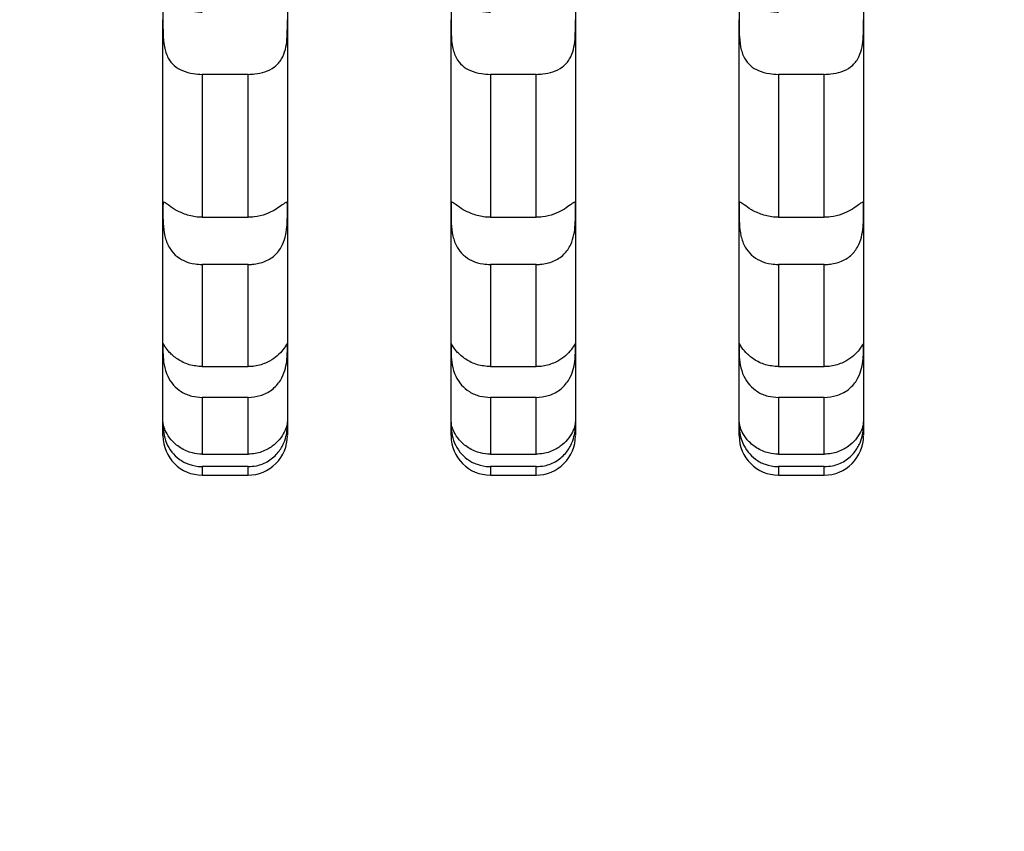
# Model space of a CAD drawing. Units: millimetres. Extents: x -4229 to 10621, y -5675 to 4825.
# Drawn here: x 395 to 545, y -171 to -47 of the extents above; entities that cross this region are included whole.
import ezdxf

# ---------------------------------------------------------------- set-up
doc = ezdxf.new("R2010")
doc.units = ezdxf.units.MM
doc.layers.add('HERNI_PRVEK', color=4, linetype='Continuous')
doc.layers.add('koty1', color=7, linetype='Continuous')
doc.styles.add('arial', font='arial.ttf')
doc.dimstyles.new('_KOTY_50', dxfattribs={"dimtxt": 150, "dimasz": 75, "dimexe": 50, "dimexo": 50, "dimgap": 50, "dimtad": 1, "dimdec": 0, "dimrnd": 10, "dimdsep": 46, "dimtxsty": 'arial', "dimblk": 'ARCHTICK', "dimcen": -1.5, "dimclrt": 2, "dimadec": 0, "dimazin": 0, "dimtfac": 0.63, "dimtdec": 0, "dimtix": 1, "dimtmove": 2, "dimatfit": 3, "dimldrblk": 'KOTA', "dimfxl": 0, "dimtolj": 1, "dimtzin": 0, "dimarcsym": 0})

# ---------------------------------------------------------------- blocks, each defined once
blk = doc.blocks.new('_ArchTick')
at = {"color": 0, "linetype": 'ByBlock', "const_width": 0.15}
blk.add_lwpolyline([(-0.5, -0.5), (0.5, 0.5)], dxfattribs=at)
blk = doc.blocks.new('*D5')
at = {"layer": 'Defpoints', "color": 0}
for p in [(1600, 10.83), (0, 0), (1600, -2454.73)]:
    blk.add_point(p, dxfattribs=at)
at = {"layer": 'koty1', "color": 0, "lineweight": -2}
for p, q in [((0, -2054.73), (0, -2504.73)), ((1600, -2054.73), (1600, -2504.73)), ((0, -2454.73), (1600, -2454.73))]:
    blk.add_line(p, q, dxfattribs=at)
at = {"layer": 'koty1', "color": 0, "lineweight": -2, "xscale": 75, "yscale": 75, "zscale": 75, "rotation": 180}
blk.add_blockref('_ArchTick', (0, -2454.73), dxfattribs=at)
at = {"layer": 'koty1', "color": 0, "lineweight": -2, "xscale": 75, "yscale": 75, "zscale": 75}
blk.add_blockref('_ArchTick', (1600, -2454.73), dxfattribs=at)
at = {"layer": 'koty1', "color": 2, "insert": (800, -2328.14), "char_height": 150, "attachment_point": 5, "style": 'arial'}
blk.add_mtext('\\A1;1600', dxfattribs=at)
blk = doc.blocks.new('KOTA')
for p, q in [((-75, -75), (75, 75)), ((0, 75), (0, -75)), ((-75, 0), (75, 0))]:
    blk.add_line(p, q)
blk = doc.blocks.new('*D10')
at = {"layer": 'Defpoints', "color": 0}
for p in [(-1500, -0.62), (3100, -0.62), (3100, -2732.53)]:
    blk.add_point(p, dxfattribs=at)
at = {"layer": 'koty1', "color": 0, "lineweight": -2}
for p, q in [((-1500, -2332.53), (-1500, -2782.53)), ((3100, -2332.53), (3100, -2782.53)), ((-1500, -2732.53), (3100, -2732.53))]:
    blk.add_line(p, q, dxfattribs=at)
at = {"layer": 'koty1', "color": 0, "lineweight": -2, "xscale": 75, "yscale": 75, "zscale": 75, "rotation": 180}
blk.add_blockref('_ArchTick', (-1500, -2732.53), dxfattribs=at)
at = {"layer": 'koty1', "color": 0, "lineweight": -2, "xscale": 75, "yscale": 75, "zscale": 75}
blk.add_blockref('_ArchTick', (3100, -2732.53), dxfattribs=at)
at = {"layer": 'koty1', "color": 2, "insert": (800, -2605.94), "char_height": 150, "attachment_point": 5, "style": 'arial'}
blk.add_mtext('\\A1;4600', dxfattribs=at)

msp = doc.modelspace()

# ---------------------------------------------------------------- linework, layer by layer
at = {"layer": 'HERNI_PRVEK', "ltscale": 200}
for p, q in [((435.5, -46.68), (435.5, -46.68)), ((479.5, -46.68), (479.5, -46.68)), ((523.5, -46.68), (523.5, -46.68)), ((429.5, -55.03), (422.5, -55.03)), ((473.5, -55.03), (466.5, -55.03)), ((517.5, -55.03), (510.5, -55.03)), ((435.5, -75.77), (435.5, -75.77)), ((479.5, -75.77), (479.5, -75.77)), ((523.5, -75.77), (523.5, -75.77)), ((422.5, -76.87), (429.5, -76.87)), ((466.5, -76.87), (473.5, -76.87)), ((510.5, -76.87), (517.5, -76.87)), ((429.5, -84.09), (422.5, -84.09)), ((473.5, -84.09), (466.5, -84.09)), ((517.5, -84.09), (510.5, -84.09)), ((416.51, -96.17), (416.5, -96.62)), ((460.51, -96.17), (460.5, -96.62)), ((504.51, -96.17), (504.5, -96.62)), ((435.5, -96.62), (435.5, -96.62)), ((479.5, -96.62), (479.5, -96.62)), ((523.5, -96.62), (523.5, -96.62)), ((422.5, -99.7), (429.5, -99.7)), ((466.5, -99.7), (473.5, -99.7)), ((510.5, -99.7), (517.5, -99.7)), ((429.5, -104.4), (422.5, -104.4)), ((473.5, -104.4), (466.5, -104.4)), ((517.5, -104.4), (510.5, -104.4)), ((416.5, -108.16), (416.5, -108.2)), ((435.5, -108.2), (435.5, -108.2)), ((460.5, -108.16), (460.5, -108.2)), ((479.5, -108.2), (479.5, -108.2)), ((504.5, -108.16), (504.5, -108.2)), ((523.5, -108.2), (523.5, -108.2)), ((422.5, -113.08), (429.5, -113.08)), ((466.5, -113.08), (473.5, -113.08)), ((510.5, -113.08), (517.5, -113.08)), ((429.5, -114.97), (422.5, -114.97)), ((473.5, -114.97), (466.5, -114.97)), ((517.5, -114.97), (510.5, -114.97)), ((422.5, -116.27), (429.5, -116.27)), ((466.5, -116.27), (473.5, -116.27)), ((510.5, -116.27), (517.5, -116.27))]:
    msp.add_line(p, q, dxfattribs=at)
for centre, start, end in [((422.5, -110.27), 180.1282, 270.0491), ((429.5, -110.27), 269.9924, 359.9998), ((466.5, -110.27), 180.1282, 270.0491), ((473.5, -110.27), 269.9924, 359.9998), ((510.5, -110.27), 180.1282, 270.0491), ((517.5, -110.27), 269.9924, 359.9998)]:
    msp.add_arc(centre, 6, start, end, dxfattribs=at)
for points, knots in [([(435.5, -10.74), (435.5, -13.39), (435.5, -18.71), (435.5, -27.44), (435.5, -36.92), (435.5, -43.42), (435.5, -46.68)], [0, 0, 0, 0, 0.206756, 0.414417, 0.706128, 1, 1, 1, 1]), ([(479.5, -10.74), (479.5, -13.39), (479.5, -18.71), (479.5, -27.44), (479.5, -36.92), (479.5, -43.42), (479.5, -46.68)], [0, 0, 0, 0, 0.206756, 0.414417, 0.706128, 1, 1, 1, 1]), ([(523.5, -10.74), (523.5, -13.39), (523.5, -18.71), (523.5, -27.44), (523.5, -36.92), (523.5, -43.42), (523.5, -46.68)], [0, 0, 0, 0, 0.206756, 0.414417, 0.706128, 1, 1, 1, 1]), ([(422.5, -45.57), (422.43, -45.57), (421.69, -45.56), (420.28, -45.38), (418.55, -44.85), (417.36, -44.39), (416.76, -44.33), (416.53, -44.7), (416.5, -45.48), (416.5, -46.29), (416.5, -46.68)], [0, 0, 0, 0, 0.0163434, 0.1759352, 0.3354873, 0.4860073, 0.6153492, 0.7392183, 0.8770675, 1, 1, 1, 1]), ([(466.5, -45.57), (466.43, -45.57), (465.69, -45.56), (464.28, -45.38), (462.55, -44.85), (461.36, -44.39), (460.76, -44.33), (460.53, -44.7), (460.5, -45.48), (460.5, -46.29), (460.5, -46.68)], [0, 0, 0, 0, 0.0163434, 0.1759352, 0.3354873, 0.4860073, 0.6153492, 0.7392183, 0.8770675, 1, 1, 1, 1]), ([(510.5, -45.57), (510.43, -45.57), (509.69, -45.56), (508.28, -45.38), (506.55, -44.85), (505.36, -44.39), (504.76, -44.33), (504.53, -44.7), (504.5, -45.48), (504.5, -46.29), (504.5, -46.68)], [0, 0, 0, 0, 0.0163434, 0.1759352, 0.3354873, 0.4860073, 0.6153492, 0.7392183, 0.8770675, 1, 1, 1, 1]), ([(416.5, -46.68), (416.5, -46.79), (416.5, -47.43), (416.5, -48.81), (416.64, -50.8), (417.19, -52.53), (418.17, -53.76), (419.49, -54.55), (420.98, -54.96), (422.04, -55.01), (422.5, -55.03)], [0, 0, 0, 0, 0.032032, 0.191566, 0.350604, 0.497183, 0.623477, 0.749013, 0.890537, 1, 1, 1, 1]), ([(416.5, -75.77), (416.5, -73.81), (416.5, -69.89), (416.5, -63.45), (416.5, -56.58), (416.5, -50.9), (416.5, -47.52), (416.5, -46.68)], [0, 0, 0, 0, 0.2289855, 0.4579651, 0.6902596, 0.9225451, 1, 1, 1, 1]), ([(429.5, -55.03), (429.84, -55.02), (430.72, -54.99), (432.14, -54.69), (433.59, -53.98), (434.67, -52.78), (435.24, -51.25), (435.47, -49.61), (435.5, -48.01), (435.5, -47.1), (435.5, -46.68)], [0, 0, 0, 0, 0.081323, 0.208854, 0.348857, 0.489449, 0.617627, 0.741526, 0.879592, 1, 1, 1, 1]), ([(435.5, -46.68), (435.5, -48.86), (435.5, -53.21), (435.5, -59.38), (435.5, -65.28), (435.5, -70.78), (435.5, -74.14), (435.5, -75.77)], [0, 0, 0, 0, 0.201031, 0.402067, 0.605459, 0.808855, 1, 1, 1, 1]), ([(460.5, -46.68), (460.5, -46.79), (460.5, -47.43), (460.5, -48.81), (460.64, -50.8), (461.19, -52.53), (462.17, -53.76), (463.49, -54.55), (464.98, -54.96), (466.04, -55.01), (466.5, -55.03)], [0, 0, 0, 0, 0.032032, 0.191566, 0.350604, 0.497183, 0.623477, 0.749013, 0.890537, 1, 1, 1, 1]), ([(460.5, -75.77), (460.5, -73.81), (460.5, -69.89), (460.5, -63.45), (460.5, -56.58), (460.5, -50.9), (460.5, -47.52), (460.5, -46.68)], [0, 0, 0, 0, 0.2289855, 0.4579651, 0.6902596, 0.9225451, 1, 1, 1, 1]), ([(473.5, -55.03), (473.84, -55.02), (474.72, -54.99), (476.14, -54.69), (477.59, -53.98), (478.67, -52.78), (479.24, -51.25), (479.47, -49.61), (479.5, -48.01), (479.5, -47.1), (479.5, -46.68)], [0, 0, 0, 0, 0.081323, 0.208854, 0.348857, 0.489449, 0.617627, 0.741526, 0.879592, 1, 1, 1, 1]), ([(479.5, -46.68), (479.5, -48.86), (479.5, -53.21), (479.5, -59.38), (479.5, -65.28), (479.5, -70.78), (479.5, -74.14), (479.5, -75.77)], [0, 0, 0, 0, 0.201031, 0.402067, 0.605459, 0.808855, 1, 1, 1, 1]), ([(504.5, -46.68), (504.5, -46.79), (504.5, -47.43), (504.5, -48.81), (504.64, -50.8), (505.19, -52.53), (506.17, -53.76), (507.49, -54.55), (508.98, -54.96), (510.04, -55.01), (510.5, -55.03)], [0, 0, 0, 0, 0.032032, 0.191566, 0.350604, 0.497183, 0.623477, 0.749013, 0.890537, 1, 1, 1, 1]), ([(504.5, -75.77), (504.5, -73.81), (504.5, -69.89), (504.5, -63.45), (504.5, -56.58), (504.5, -50.9), (504.5, -47.52), (504.5, -46.68)], [0, 0, 0, 0, 0.2289855, 0.4579651, 0.6902596, 0.9225451, 1, 1, 1, 1]), ([(517.5, -55.03), (517.84, -55.02), (518.72, -54.99), (520.14, -54.69), (521.59, -53.98), (522.67, -52.78), (523.24, -51.25), (523.47, -49.61), (523.5, -48.01), (523.5, -47.1), (523.5, -46.68)], [0, 0, 0, 0, 0.081323, 0.208854, 0.348857, 0.489449, 0.617627, 0.741526, 0.879592, 1, 1, 1, 1]), ([(523.5, -46.68), (523.5, -48.86), (523.5, -53.21), (523.5, -59.38), (523.5, -65.28), (523.5, -70.78), (523.5, -74.14), (523.5, -75.77)], [0, 0, 0, 0, 0.201031, 0.402067, 0.605459, 0.808855, 1, 1, 1, 1]), ([(422.5, -55.03), (422.5, -56.99), (422.5, -60.91), (422.5, -66.48), (422.5, -71.84), (422.5, -75.19), (422.5, -76.87)], [0, 0, 0, 0, 0.248863, 0.49773, 0.748864, 1, 1, 1, 1]), ([(429.5, -76.87), (429.5, -76.39), (429.5, -72.87), (429.5, -65.89), (429.5, -58.66), (429.5, -55.03)], [0, 0, 0, 0, 0.072275, 0.534359, 1, 1, 1, 1]), ([(466.5, -55.03), (466.5, -56.99), (466.5, -60.91), (466.5, -66.48), (466.5, -71.84), (466.5, -75.19), (466.5, -76.87)], [0, 0, 0, 0, 0.248863, 0.49773, 0.748864, 1, 1, 1, 1]), ([(473.5, -76.87), (473.5, -76.39), (473.5, -72.87), (473.5, -65.89), (473.5, -58.66), (473.5, -55.03)], [0, 0, 0, 0, 0.072275, 0.534359, 1, 1, 1, 1]), ([(510.5, -55.03), (510.5, -56.99), (510.5, -60.91), (510.5, -66.48), (510.5, -71.84), (510.5, -75.19), (510.5, -76.87)], [0, 0, 0, 0, 0.248863, 0.49773, 0.748864, 1, 1, 1, 1]), ([(517.5, -76.87), (517.5, -76.39), (517.5, -72.87), (517.5, -65.89), (517.5, -58.66), (517.5, -55.03)], [0, 0, 0, 0, 0.072275, 0.534359, 1, 1, 1, 1]), ([(422.5, -76.87), (422.33, -76.86), (421.48, -76.85), (419.99, -76.53), (418.33, -75.74), (417.24, -74.96), (416.71, -74.54), (416.52, -74.55), (416.5, -74.97), (416.5, -75.54), (416.5, -75.77)], [0, 0, 0, 0, 0.0411678, 0.2006277, 0.3596547, 0.50684, 0.6336377, 0.7586376, 0.8993134, 1, 1, 1, 1]), ([(435.5, -75.77), (435.5, -75.61), (435.5, -75.06), (435.5, -74.53), (435.28, -74.54), (434.62, -75.08), (433.57, -75.79), (432.17, -76.45), (430.75, -76.82), (429.82, -76.86), (429.5, -76.87)], [0, 0, 0, 0, 0.068374, 0.227843, 0.385633, 0.527074, 0.651056, 0.77911, 0.924559, 1, 1, 1, 1]), ([(466.5, -76.87), (466.33, -76.86), (465.48, -76.85), (463.99, -76.53), (462.33, -75.74), (461.24, -74.96), (460.71, -74.54), (460.52, -74.55), (460.5, -74.97), (460.5, -75.54), (460.5, -75.77)], [0, 0, 0, 0, 0.0411678, 0.2006277, 0.3596547, 0.50684, 0.6336377, 0.7586376, 0.8993134, 1, 1, 1, 1]), ([(479.5, -75.77), (479.5, -75.61), (479.5, -75.06), (479.5, -74.53), (479.28, -74.54), (478.62, -75.08), (477.57, -75.79), (476.17, -76.45), (474.75, -76.82), (473.82, -76.86), (473.5, -76.87)], [0, 0, 0, 0, 0.068374, 0.227843, 0.385633, 0.527072, 0.651056, 0.779111, 0.924559, 1, 1, 1, 1]), ([(510.5, -76.87), (510.33, -76.86), (509.48, -76.85), (507.99, -76.53), (506.33, -75.74), (505.24, -74.96), (504.71, -74.54), (504.52, -74.55), (504.5, -74.97), (504.5, -75.54), (504.5, -75.77)], [0, 0, 0, 0, 0.0411678, 0.2006277, 0.3596547, 0.50684, 0.6336377, 0.7586376, 0.8993134, 1, 1, 1, 1]), ([(523.5, -75.77), (523.5, -75.61), (523.5, -75.06), (523.5, -74.53), (523.28, -74.54), (522.62, -75.08), (521.57, -75.79), (520.17, -76.45), (518.75, -76.82), (517.82, -76.86), (517.5, -76.87)], [0, 0, 0, 0, 0.068374, 0.227843, 0.385633, 0.527072, 0.651056, 0.779111, 0.924559, 1, 1, 1, 1]), ([(416.5, -75.77), (416.5, -75.92), (416.5, -76.49), (416.5, -77.79), (416.69, -79.68), (417.31, -81.41), (418.34, -82.71), (419.71, -83.6), (421.16, -84.03), (422.13, -84.07), (422.5, -84.09)], [0, 0, 0, 0, 0.055846, 0.21529, 0.373547, 0.516795, 0.641439, 0.768468, 0.912473, 1, 1, 1, 1]), ([(416.5, -96.62), (416.5, -95.5), (416.5, -93.26), (416.5, -89.43), (416.5, -85.26), (416.5, -80.73), (416.5, -77.43), (416.5, -75.77)], [0, 0, 0, 0, 0.198761, 0.397522, 0.598151, 0.798779, 1, 1, 1, 1]), ([(429.5, -84.09), (429.73, -84.08), (430.62, -84.06), (432.16, -83.69), (433.78, -82.66), (434.82, -81.15), (435.31, -79.52), (435.49, -77.93), (435.5, -76.64), (435.5, -76.01), (435.5, -75.77)], [0, 0, 0, 0, 0.053754, 0.213221, 0.371956, 0.517428, 0.64321, 0.768991, 0.911144, 1, 1, 1, 1]), ([(435.5, -75.77), (435.5, -77.8), (435.5, -81.87), (435.5, -87.32), (435.5, -92.33), (435.5, -95.19), (435.5, -96.62)], [0, 0, 0, 0, 0.248131, 0.4962657, 0.7481321, 1, 1, 1, 1]), ([(460.5, -75.77), (460.5, -75.92), (460.5, -76.49), (460.5, -77.79), (460.69, -79.68), (461.31, -81.41), (462.34, -82.71), (463.71, -83.6), (465.16, -84.03), (466.13, -84.07), (466.5, -84.09)], [0, 0, 0, 0, 0.055846, 0.21529, 0.373547, 0.516795, 0.641439, 0.768468, 0.912473, 1, 1, 1, 1]), ([(460.5, -96.62), (460.5, -95.5), (460.5, -93.26), (460.5, -89.43), (460.5, -85.26), (460.5, -80.73), (460.5, -77.43), (460.5, -75.77)], [0, 0, 0, 0, 0.198761, 0.397522, 0.598151, 0.798779, 1, 1, 1, 1]), ([(473.5, -84.09), (473.73, -84.08), (474.62, -84.06), (476.16, -83.69), (477.78, -82.66), (478.82, -81.15), (479.31, -79.52), (479.49, -77.93), (479.5, -76.64), (479.5, -76.01), (479.5, -75.77)], [0, 0, 0, 0, 0.053754, 0.213221, 0.371956, 0.517428, 0.64321, 0.768991, 0.911144, 1, 1, 1, 1]), ([(479.5, -75.77), (479.5, -77.8), (479.5, -81.87), (479.5, -87.32), (479.5, -92.33), (479.5, -95.19), (479.5, -96.62)], [0, 0, 0, 0, 0.248131, 0.4962657, 0.7481321, 1, 1, 1, 1]), ([(504.5, -75.77), (504.5, -75.92), (504.5, -76.49), (504.5, -77.79), (504.69, -79.68), (505.31, -81.41), (506.34, -82.71), (507.71, -83.6), (509.16, -84.03), (510.13, -84.07), (510.5, -84.09)], [0, 0, 0, 0, 0.055846, 0.21529, 0.373547, 0.516795, 0.641439, 0.768468, 0.912473, 1, 1, 1, 1]), ([(504.5, -96.62), (504.5, -95.5), (504.5, -93.26), (504.5, -89.43), (504.5, -85.26), (504.5, -80.73), (504.5, -77.43), (504.5, -75.77)], [0, 0, 0, 0, 0.198761, 0.397522, 0.598151, 0.798779, 1, 1, 1, 1]), ([(517.5, -84.09), (517.73, -84.08), (518.62, -84.06), (520.16, -83.69), (521.78, -82.66), (522.82, -81.15), (523.31, -79.52), (523.49, -77.93), (523.5, -76.64), (523.5, -76.01), (523.5, -75.77)], [0, 0, 0, 0, 0.053754, 0.213221, 0.371956, 0.517428, 0.64321, 0.768991, 0.911144, 1, 1, 1, 1]), ([(523.5, -75.77), (523.5, -77.8), (523.5, -81.87), (523.5, -87.32), (523.5, -92.33), (523.5, -95.19), (523.5, -96.62)], [0, 0, 0, 0, 0.248131, 0.4962657, 0.7481321, 1, 1, 1, 1]), ([(422.5, -84.09), (422.5, -84.6), (422.5, -87.82), (422.5, -93.37), (422.5, -97.58), (422.5, -99.7)], [0, 0, 0, 0, 0.086817, 0.541936, 1, 1, 1, 1]), ([(429.5, -99.7), (429.5, -97.39), (429.5, -93.92), (429.5, -88.51), (429.5, -85.56), (429.5, -84.09)], [0, 0, 0, 0, 0.498016, 0.749008, 1, 1, 1, 1]), ([(466.5, -84.09), (466.5, -84.6), (466.5, -87.82), (466.5, -93.37), (466.5, -97.58), (466.5, -99.7)], [0, 0, 0, 0, 0.086817, 0.541936, 1, 1, 1, 1]), ([(473.5, -99.7), (473.5, -97.39), (473.5, -93.92), (473.5, -88.51), (473.5, -85.56), (473.5, -84.09)], [0, 0, 0, 0, 0.498016, 0.749008, 1, 1, 1, 1]), ([(510.5, -84.09), (510.5, -84.6), (510.5, -87.82), (510.5, -93.37), (510.5, -97.58), (510.5, -99.7)], [0, 0, 0, 0, 0.086817, 0.541936, 1, 1, 1, 1]), ([(517.5, -99.7), (517.5, -97.39), (517.5, -93.92), (517.5, -88.51), (517.5, -85.56), (517.5, -84.09)], [0, 0, 0, 0, 0.498016, 0.749008, 1, 1, 1, 1]), ([(422.5, -99.7), (421.83, -99.64), (420.48, -99.52), (418.71, -98.62), (417.46, -97.54), (416.81, -96.67), (416.57, -96.18), (416.55, -96.19), (416.54, -96.2)], [0, 0, 0, 0, 0.196315, 0.393287, 0.581178, 0.74305, 0.895317, 1, 1, 1, 1]), ([(435.46, -96.19), (435.44, -96.21), (435.39, -96.27), (434.95, -97.05), (434.04, -98.02), (432.98, -98.77), (431.65, -99.39), (430.5, -99.68), (429.67, -99.7), (429.5, -99.7)], [0, 0, 0, 0, 0.1624728, 0.3480147, 0.5073453, 0.6602722, 0.7543937, 0.9508774, 1, 1, 1, 1]), ([(435.5, -96.62), (435.5, -96.61), (435.5, -96.35), (435.49, -96.25), (435.49, -96.15)], [0, 0, 0, 0, 0.019659, 1, 1, 1, 1]), ([(466.5, -99.7), (465.83, -99.64), (464.48, -99.52), (462.71, -98.62), (461.46, -97.54), (460.81, -96.67), (460.57, -96.18), (460.55, -96.19), (460.54, -96.2)], [0, 0, 0, 0, 0.196315, 0.393287, 0.581178, 0.74305, 0.895317, 1, 1, 1, 1]), ([(479.46, -96.19), (479.44, -96.21), (479.39, -96.27), (478.95, -97.05), (478.04, -98.02), (476.98, -98.77), (475.65, -99.39), (474.5, -99.68), (473.67, -99.7), (473.5, -99.7)], [0, 0, 0, 0, 0.1624728, 0.3480147, 0.5073453, 0.6602722, 0.7543937, 0.9508774, 1, 1, 1, 1]), ([(479.5, -96.62), (479.5, -96.61), (479.5, -96.35), (479.49, -96.25), (479.49, -96.15)], [0, 0, 0, 0, 0.019659, 1, 1, 1, 1]), ([(510.5, -99.7), (509.83, -99.64), (508.48, -99.52), (506.71, -98.62), (505.46, -97.54), (504.81, -96.67), (504.57, -96.18), (504.55, -96.19), (504.54, -96.2)], [0, 0, 0, 0, 0.196315, 0.393288, 0.581179, 0.743049, 0.895317, 1, 1, 1, 1]), ([(523.46, -96.19), (523.44, -96.21), (523.39, -96.27), (522.95, -97.05), (522.04, -98.02), (520.98, -98.77), (519.65, -99.39), (518.5, -99.68), (517.67, -99.7), (517.5, -99.7)], [0, 0, 0, 0, 0.1624728, 0.3480147, 0.5073453, 0.6602722, 0.7543937, 0.9508774, 1, 1, 1, 1]), ([(523.5, -96.62), (523.5, -96.61), (523.5, -96.35), (523.49, -96.25), (523.49, -96.15)], [0, 0, 0, 0, 0.019659, 1, 1, 1, 1]), ([(416.5, -96.62), (416.5, -96.64), (416.5, -96.93), (416.49, -97.75), (416.6, -99.36), (417.1, -101.1), (418.04, -102.55), (419.31, -103.61), (420.84, -104.28), (421.96, -104.36), (422.5, -104.4)], [0, 0, 0, 0, 0.013993, 0.173276, 0.332458, 0.481417, 0.609364, 0.733708, 0.872774, 1, 1, 1, 1]), ([(416.5, -108.2), (416.5, -107.59), (416.5, -106.36), (416.5, -103.7), (416.5, -100.53), (416.5, -97.92), (416.5, -96.62)], [0, 0, 0, 0, 0.250751, 0.502467, 0.750785, 1, 1, 1, 1]), ([(429.5, -104.4), (430.13, -104.34), (431.43, -104.23), (433.18, -103.33), (434.47, -101.92), (435.16, -100.31), (435.44, -98.83), (435.5, -97.49), (435.5, -96.92), (435.5, -96.62)], [0, 0, 0, 0, 0.148197, 0.307705, 0.460916, 0.593284, 0.716338, 0.850925, 1, 1, 1, 1]), ([(435.5, -96.62), (435.5, -97.53), (435.5, -99.53), (435.5, -102.2), (435.5, -104.64), (435.5, -106.7), (435.5, -107.7), (435.5, -108.2)], [0, 0, 0, 0, 0.1717144, 0.3777315, 0.583748, 0.7918751, 1, 1, 1, 1]), ([(460.5, -96.62), (460.5, -96.64), (460.5, -96.93), (460.49, -97.75), (460.6, -99.36), (461.1, -101.1), (462.04, -102.55), (463.31, -103.61), (464.84, -104.28), (465.96, -104.36), (466.5, -104.4)], [0, 0, 0, 0, 0.013993, 0.173276, 0.332458, 0.481417, 0.609364, 0.733708, 0.872774, 1, 1, 1, 1]), ([(460.5, -108.2), (460.5, -107.59), (460.5, -106.36), (460.5, -103.7), (460.5, -100.53), (460.5, -97.92), (460.5, -96.62)], [0, 0, 0, 0, 0.250751, 0.502467, 0.750785, 1, 1, 1, 1]), ([(473.5, -104.4), (474.13, -104.34), (475.43, -104.23), (477.18, -103.33), (478.47, -101.92), (479.16, -100.31), (479.44, -98.83), (479.5, -97.49), (479.5, -96.92), (479.5, -96.62)], [0, 0, 0, 0, 0.148197, 0.307705, 0.460916, 0.593284, 0.716338, 0.850925, 1, 1, 1, 1]), ([(479.5, -96.62), (479.5, -97.53), (479.5, -99.53), (479.5, -102.2), (479.5, -104.64), (479.5, -106.7), (479.5, -107.7), (479.5, -108.2)], [0, 0, 0, 0, 0.1717144, 0.3777315, 0.583748, 0.7918751, 1, 1, 1, 1]), ([(504.5, -96.62), (504.5, -96.64), (504.5, -96.93), (504.49, -97.75), (504.6, -99.36), (505.1, -101.1), (506.04, -102.55), (507.31, -103.61), (508.84, -104.28), (509.96, -104.36), (510.5, -104.4)], [0, 0, 0, 0, 0.013993, 0.173276, 0.332458, 0.481417, 0.609364, 0.733708, 0.872774, 1, 1, 1, 1]), ([(504.5, -108.2), (504.5, -107.59), (504.5, -106.36), (504.5, -103.7), (504.5, -100.53), (504.5, -97.92), (504.5, -96.62)], [0, 0, 0, 0, 0.250751, 0.502467, 0.750785, 1, 1, 1, 1]), ([(517.5, -104.4), (518.13, -104.34), (519.43, -104.23), (521.18, -103.33), (522.47, -101.92), (523.16, -100.31), (523.44, -98.83), (523.5, -97.49), (523.5, -96.92), (523.5, -96.62)], [0, 0, 0, 0, 0.148197, 0.307705, 0.460916, 0.593284, 0.716338, 0.850925, 1, 1, 1, 1]), ([(523.5, -96.62), (523.5, -97.53), (523.5, -99.53), (523.5, -102.2), (523.5, -104.64), (523.5, -106.7), (523.5, -107.7), (523.5, -108.2)], [0, 0, 0, 0, 0.1717144, 0.3777315, 0.583748, 0.7918751, 1, 1, 1, 1]), ([(422.5, -104.4), (422.5, -106.15), (422.5, -108.78), (422.5, -111.46), (422.5, -112.54), (422.5, -113.08)], [0, 0, 0, 0, 0.496297, 0.747899, 1, 1, 1, 1]), ([(429.5, -113.08), (429.5, -112), (429.5, -109.85), (429.5, -106.53), (429.5, -104.57), (429.5, -104.4)], [0, 0, 0, 0, 0.475462, 0.954299, 1, 1, 1, 1]), ([(466.5, -104.4), (466.5, -106.15), (466.5, -108.78), (466.5, -111.46), (466.5, -112.54), (466.5, -113.08)], [0, 0, 0, 0, 0.496297, 0.747899, 1, 1, 1, 1]), ([(473.5, -113.08), (473.5, -112), (473.5, -109.85), (473.5, -106.53), (473.5, -104.57), (473.5, -104.4)], [0, 0, 0, 0, 0.475462, 0.954299, 1, 1, 1, 1]), ([(510.5, -104.4), (510.5, -106.15), (510.5, -108.78), (510.5, -111.46), (510.5, -112.54), (510.5, -113.08)], [0, 0, 0, 0, 0.496297, 0.747899, 1, 1, 1, 1]), ([(517.5, -113.08), (517.5, -112), (517.5, -109.85), (517.5, -106.53), (517.5, -104.57), (517.5, -104.4)], [0, 0, 0, 0, 0.475462, 0.954299, 1, 1, 1, 1]), ([(422.5, -113.08), (422, -113.04), (420.82, -112.95), (419.11, -112.18), (417.71, -110.95), (416.92, -109.69), (416.59, -108.76), (416.5, -108.19), (416.5, -108.19), (416.5, -108.19)], [0, 0, 0, 0, 0.129244, 0.30173, 0.470027, 0.617268, 0.750229, 0.892371, 1, 1, 1, 1]), ([(416.5, -108.2), (416.5, -108.34), (416.5, -108.64), (416.55, -109.77), (416.93, -111.29), (417.77, -112.76), (418.97, -113.91), (420.51, -114.73), (421.77, -114.97), (422.45, -114.97), (422.5, -114.97)], [0, 0, 0, 0, 0.1340581, 0.2935669, 0.4469176, 0.5792643, 0.7023462, 0.8369862, 0.9891781, 1, 1, 1, 1]), ([(416.5, -110.21), (416.5, -110.2), (416.5, -110.18), (416.5, -109.53), (416.5, -108.64), (416.5, -108.2)], [0, 0, 0, 0, 0.265564, 0.632778, 1, 1, 1, 1]), ([(435.5, -108.17), (435.5, -108.16), (435.5, -108.1), (435.47, -108.56), (435.14, -109.6), (434.35, -110.85), (433.39, -111.75), (432.17, -112.52), (430.9, -113), (429.87, -113.06), (429.5, -113.08)], [0, 0, 0, 0, 0.0432927, 0.2157443, 0.3832985, 0.5290326, 0.6619188, 0.7344324, 0.9056246, 1, 1, 1, 1]), ([(429.5, -114.97), (429.92, -114.94), (431.02, -114.88), (432.69, -114.19), (434.15, -112.89), (435.01, -111.38), (435.39, -110.04), (435.5, -108.94), (435.5, -108.39), (435.5, -108.24), (435.5, -108.2)], [0, 0, 0, 0, 0.100695, 0.260207, 0.417083, 0.555922, 0.679271, 0.808866, 0.956391, 1, 1, 1, 1]), ([(435.5, -108.2), (435.5, -108.58), (435.5, -109.35), (435.5, -110.12), (435.5, -110.15), (435.5, -110.17)], [0, 0, 0, 0, 0.31052, 0.621773, 1, 1, 1, 1]), ([(466.5, -113.08), (466, -113.04), (464.82, -112.95), (463.11, -112.18), (461.71, -110.95), (460.92, -109.69), (460.59, -108.76), (460.5, -108.19), (460.5, -108.19), (460.5, -108.19)], [0, 0, 0, 0, 0.129244, 0.30173, 0.470027, 0.617268, 0.750229, 0.892371, 1, 1, 1, 1]), ([(460.5, -108.2), (460.5, -108.34), (460.5, -108.64), (460.55, -109.77), (460.93, -111.29), (461.77, -112.76), (462.97, -113.91), (464.51, -114.73), (465.77, -114.97), (466.45, -114.97), (466.5, -114.97)], [0, 0, 0, 0, 0.1340581, 0.2935669, 0.4469176, 0.5792643, 0.7023462, 0.8369862, 0.9891781, 1, 1, 1, 1]), ([(460.5, -110.21), (460.5, -110.2), (460.5, -110.18), (460.5, -109.53), (460.5, -108.64), (460.5, -108.2)], [0, 0, 0, 0, 0.265564, 0.632778, 1, 1, 1, 1]), ([(479.5, -108.17), (479.5, -108.16), (479.5, -108.1), (479.47, -108.56), (479.14, -109.6), (478.35, -110.85), (477.39, -111.75), (476.17, -112.52), (474.9, -113), (473.87, -113.06), (473.5, -113.08)], [0, 0, 0, 0, 0.0432927, 0.2157443, 0.3832985, 0.5290326, 0.6619188, 0.7344324, 0.9056246, 1, 1, 1, 1]), ([(473.5, -114.97), (473.92, -114.94), (475.02, -114.88), (476.69, -114.19), (478.15, -112.89), (479.01, -111.38), (479.39, -110.04), (479.5, -108.94), (479.5, -108.39), (479.5, -108.24), (479.5, -108.2)], [0, 0, 0, 0, 0.100695, 0.260207, 0.417083, 0.555922, 0.679271, 0.808866, 0.956391, 1, 1, 1, 1]), ([(479.5, -108.2), (479.5, -108.58), (479.5, -109.35), (479.5, -110.12), (479.5, -110.15), (479.5, -110.17)], [0, 0, 0, 0, 0.31052, 0.621773, 1, 1, 1, 1]), ([(510.5, -113.08), (510, -113.04), (508.82, -112.95), (507.11, -112.18), (505.71, -110.95), (504.92, -109.69), (504.59, -108.76), (504.5, -108.19), (504.5, -108.19), (504.5, -108.19)], [0, 0, 0, 0, 0.129244, 0.30173, 0.470027, 0.617268, 0.750229, 0.892371, 1, 1, 1, 1]), ([(504.5, -108.2), (504.5, -108.34), (504.5, -108.64), (504.55, -109.77), (504.93, -111.29), (505.77, -112.76), (506.97, -113.91), (508.51, -114.73), (509.77, -114.97), (510.45, -114.97), (510.5, -114.97)], [0, 0, 0, 0, 0.1340581, 0.2935669, 0.4469176, 0.5792643, 0.7023462, 0.8369862, 0.9891781, 1, 1, 1, 1]), ([(504.5, -110.21), (504.5, -110.2), (504.5, -110.18), (504.5, -109.53), (504.5, -108.64), (504.5, -108.2)], [0, 0, 0, 0, 0.265564, 0.632778, 1, 1, 1, 1]), ([(523.5, -108.17), (523.5, -108.16), (523.5, -108.1), (523.47, -108.56), (523.14, -109.6), (522.35, -110.85), (521.39, -111.75), (520.17, -112.52), (518.9, -113), (517.87, -113.06), (517.5, -113.08)], [0, 0, 0, 0, 0.043293, 0.215744, 0.383299, 0.529033, 0.661919, 0.734432, 0.905625, 1, 1, 1, 1]), ([(517.5, -114.97), (517.92, -114.94), (519.02, -114.88), (520.69, -114.19), (522.15, -112.89), (523.01, -111.38), (523.39, -110.04), (523.5, -108.94), (523.5, -108.39), (523.5, -108.24), (523.5, -108.2)], [0, 0, 0, 0, 0.100695, 0.260207, 0.417083, 0.555922, 0.679271, 0.808866, 0.956391, 1, 1, 1, 1]), ([(523.5, -108.2), (523.5, -108.58), (523.5, -109.35), (523.5, -110.12), (523.5, -110.15), (523.5, -110.17)], [0, 0, 0, 0, 0.31052, 0.621773, 1, 1, 1, 1]), ([(422.5, -114.97), (422.5, -115.26), (422.5, -115.82), (422.5, -116.22), (422.5, -116.22), (422.5, -116.22)], [0, 0, 0, 0, 0.378257, 0.756511, 1, 1, 1, 1]), ([(429.5, -116.26), (429.5, -116.21), (429.5, -116.11), (429.5, -115.36), (429.5, -114.97)], [0, 0, 0, 0, 0.487978, 1, 1, 1, 1]), ([(466.5, -114.97), (466.5, -115.26), (466.5, -115.82), (466.5, -116.22), (466.5, -116.22), (466.5, -116.22)], [0, 0, 0, 0, 0.378257, 0.756511, 1, 1, 1, 1]), ([(473.5, -116.26), (473.5, -116.21), (473.5, -116.11), (473.5, -115.36), (473.5, -114.97)], [0, 0, 0, 0, 0.487978, 1, 1, 1, 1]), ([(510.5, -114.97), (510.5, -115.26), (510.5, -115.82), (510.5, -116.22), (510.5, -116.22), (510.5, -116.22)], [0, 0, 0, 0, 0.378257, 0.756511, 1, 1, 1, 1]), ([(517.5, -116.26), (517.5, -116.21), (517.5, -116.11), (517.5, -115.36), (517.5, -114.97)], [0, 0, 0, 0, 0.487978, 1, 1, 1, 1])]:
    msp.add_open_spline(points, degree=3, knots=knots, dxfattribs=at)

# ---------------------------------------------------------------- dimensions: what is measured, and where the dimension line sits
at = {"layer": 'koty1'}
for base, p1, p2, picture, middle in [((1600, -2454.73), (0, 0), (1600, 10.83), '*D5', (800, -2328.14)), ((3100, -2732.53), (-1500, -0.62), (3100, -0.62), '*D10', (800, -2605.94))]:
    dim = msp.add_linear_dim(base=base, p1=p1, p2=p2, dimstyle='_KOTY_50', dxfattribs=at)
    dim.commit()
    dim.dimension.update_dxf_attribs({"geometry": picture, "text_midpoint": middle})

doc.saveas('drawing.dxf')
